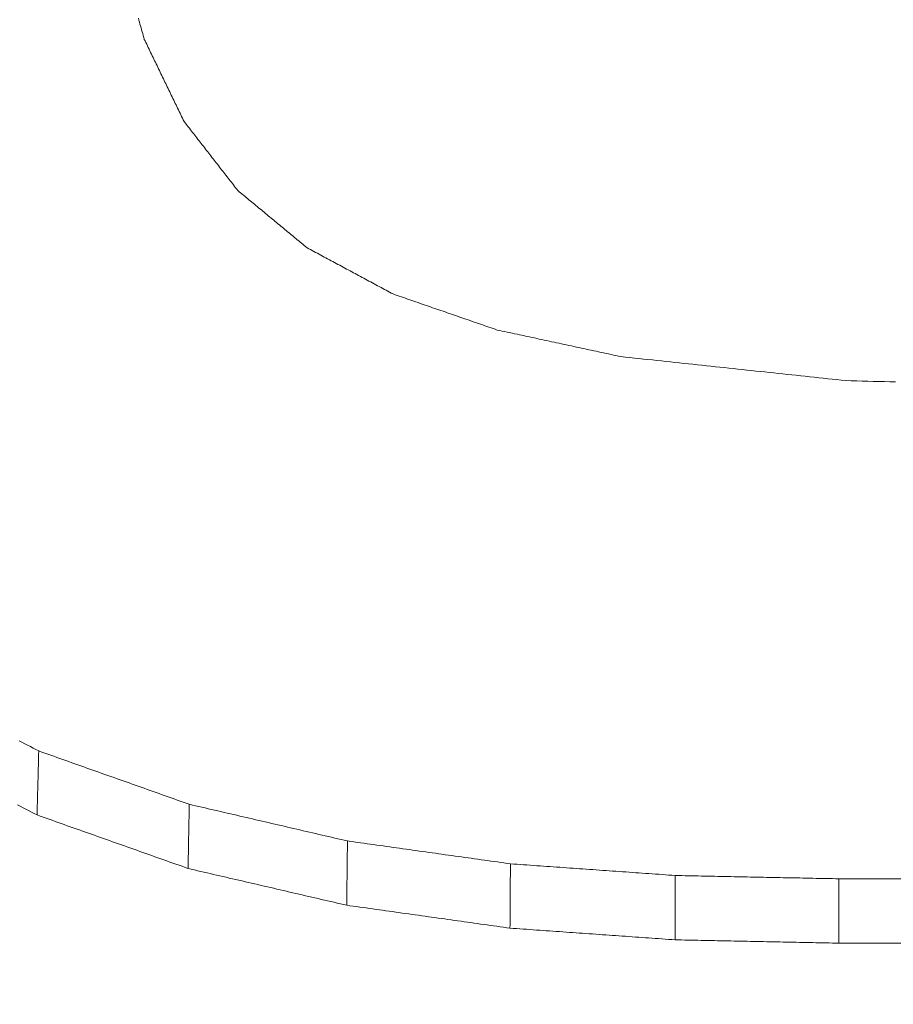
# Model space of a CAD drawing. Units: millimetres. Extents: x 0 to 1189, y 0 to 841.
# Drawn here: x 373 to 374, y 132 to 133 of the extents above; entities that cross this region are included whole.
import ezdxf

# ---------------------------------------------------------------- set-up
doc = ezdxf.new("R2010")
doc.units = ezdxf.units.MM
doc.layers.add('1', color=7, linetype='Continuous', true_color=0xffffff)
doc.styles.add('Arial Unicode MS', font='ARIALUNI.TTF')
doc.dimstyles.get("Standard").update_dxf_attribs({"dimtxt": 0.18, "dimasz": 0.18, "dimexe": 0.18, "dimexo": 0.0625, "dimgap": 0.09, "dimtad": 0, "dimtih": 1, "dimtoh": 1, "dimdec": 4, "dimzin": 0, "dimdsep": 46, "dimtxsty": 'Standard', "dimcen": 0.09, "dimadec": 0, "dimazin": 0, "dimtfac": 1, "dimtdec": 4, "dimtofl": 0, "dimtmove": 0, "dimatfit": 3, "dimfxl": 0, "dimtolj": 1, "dimtzin": 0, "dimarcsym": 0})

# ---------------------------------------------------------------- blocks, each defined once
blk = doc.blocks.new('_U4')
at = {"layer": '1', "color": 1, "lineweight": 13}
for p, q in [((103.79682, 130.46802), (103.79682, 101.08191)), ((403.93657, 130.46802), (403.93657, 101.08191)), ((103.79682, 102.08191), (403.93657, 102.08191))]:
    blk.add_line(p, q, dxfattribs=at)
at = {"layer": '1', "color": 1, "lineweight": 18}
for points in [[(103.79682, 102.08191), (106.79682, 102.88575), (106.79683, 101.27806)], [(403.93657, 102.08191), (400.93657, 101.27806), (400.93657, 102.88575)]]:
    blk.add_solid(points, dxfattribs=at)
at = {"layer": '1', "color": 7, "linetype": 'Continuous', "lineweight": 13, "insert": (250.24681, 102.3855), "char_height": 2.5, "attachment_point": 7, "line_spacing_factor": 1.069626, "style": 'Arial Unicode MS'}
blk.add_mtext('\\W1.0000;300.1', dxfattribs=at)

msp = doc.modelspace()

# ---------------------------------------------------------------- linework, layer by layer
at = {"layer": '1', "color": 3, "linetype": 'Continuous', "lineweight": 18}
for points in [[(373.38493, 132.65075), (373.38539, 132.64911), (373.38585, 132.64747), (373.38632, 132.64583), (373.38678, 132.64418), (373.38724, 132.64254), (373.3877, 132.6409), (373.38816, 132.63925), (373.38862, 132.63761), (373.38908, 132.63597), (373.38954, 132.63433), (373.39, 132.63268)], [(373.39, 132.63268), (373.39068, 132.63128), (373.39136, 132.62987), (373.39204, 132.62847), (373.39272, 132.62706), (373.3934, 132.62565), (373.39408, 132.62425), (373.39476, 132.62284), (373.39544, 132.62144), (373.39612, 132.62003), (373.3968, 132.61863), (373.39748, 132.61722), (373.39816, 132.61581), (373.39884, 132.61441), (373.39952, 132.613), (373.4002, 132.6116), (373.40089, 132.61019), (373.40157, 132.60878), (373.40225, 132.60738), (373.40293, 132.60597), (373.40361, 132.60457), (373.40429, 132.60316), (373.40497, 132.60176), (373.40565, 132.60035), (373.40633, 132.59894), (373.40701, 132.59754), (373.40769, 132.59613), (373.40837, 132.59473), (373.40905, 132.59332), (373.40973, 132.59192), (373.41041, 132.59051), (373.41109, 132.5891), (373.41177, 132.5877), (373.41245, 132.58629), (373.41313, 132.58489), (373.41381, 132.58348), (373.41449, 132.58208), (373.41517, 132.58067), (373.41585, 132.57926), (373.41654, 132.57786), (373.41722, 132.57645), (373.4179, 132.57505), (373.41858, 132.57364), (373.41926, 132.57224), (373.41994, 132.57083), (373.42062, 132.56942), (373.4213, 132.56802), (373.42198, 132.56661), (373.42266, 132.56521), (373.42334, 132.5638), (373.42402, 132.5624)], [(373.42402, 132.5624), (373.42494, 132.56121), (373.42586, 132.56003), (373.42679, 132.55884), (373.42771, 132.55766), (373.42863, 132.55647), (373.42955, 132.55529), (373.43047, 132.5541), (373.43139, 132.55292), (373.43232, 132.55173), (373.43324, 132.55055), (373.43416, 132.54936), (373.43508, 132.54818), (373.436, 132.54699), (373.43693, 132.54581), (373.43785, 132.54462), (373.43877, 132.54344), (373.43969, 132.54225), (373.44061, 132.54107), (373.44153, 132.53988), (373.44246, 132.5387), (373.44338, 132.53751), (373.4443, 132.53633), (373.44522, 132.53514), (373.44614, 132.53396), (373.44706, 132.53277), (373.44799, 132.53159), (373.44891, 132.5304), (373.44983, 132.52922), (373.45075, 132.52803), (373.45167, 132.52685), (373.4526, 132.52566), (373.45352, 132.52448), (373.45444, 132.52329), (373.45536, 132.52211), (373.45628, 132.52092), (373.4572, 132.51974), (373.45813, 132.51855), (373.45905, 132.51737), (373.45997, 132.51618), (373.46089, 132.515), (373.46181, 132.51381), (373.46273, 132.51263), (373.46366, 132.51144), (373.46458, 132.51026), (373.4655, 132.50907), (373.46642, 132.50789), (373.46734, 132.5067), (373.46827, 132.50552), (373.46919, 132.50433), (373.47011, 132.50315)], [(373.47011, 132.50315), (373.47129, 132.50217), (373.47248, 132.50118), (373.47367, 132.5002), (373.47485, 132.49922), (373.47604, 132.49824), (373.47722, 132.49726), (373.47841, 132.49628), (373.4796, 132.4953), (373.48078, 132.49432), (373.48197, 132.49334), (373.48315, 132.49236), (373.48434, 132.49138), (373.48553, 132.4904), (373.48671, 132.48941), (373.4879, 132.48843), (373.48908, 132.48745), (373.49027, 132.48647), (373.49146, 132.48549), (373.49264, 132.48451), (373.49383, 132.48353), (373.49501, 132.48255), (373.4962, 132.48157), (373.49739, 132.48059), (373.49857, 132.47961), (373.49976, 132.47863), (373.50094, 132.47765), (373.50213, 132.47666), (373.50332, 132.47568), (373.5045, 132.4747), (373.50569, 132.47372), (373.50687, 132.47274), (373.50806, 132.47176), (373.50925, 132.47078), (373.51043, 132.4698), (373.51162, 132.46882), (373.5128, 132.46784), (373.51399, 132.46686), (373.51518, 132.46588), (373.51636, 132.46489), (373.51755, 132.46391), (373.51873, 132.46293), (373.51992, 132.46195), (373.5211, 132.46097), (373.52229, 132.45999), (373.52348, 132.45901), (373.52466, 132.45803), (373.52585, 132.45705), (373.52703, 132.45607), (373.52822, 132.45509), (373.52941, 132.45411)], [(373.52941, 132.45411), (373.53088, 132.45331), (373.53235, 132.45252), (373.53383, 132.45173), (373.5353, 132.45094), (373.53678, 132.45014), (373.53825, 132.44935), (373.53972, 132.44856), (373.5412, 132.44777), (373.54267, 132.44698), (373.54415, 132.44618), (373.54562, 132.44539), (373.54709, 132.4446), (373.54857, 132.44381), (373.55004, 132.44302), (373.55152, 132.44222), (373.55299, 132.44143), (373.55447, 132.44064), (373.55594, 132.43985), (373.55741, 132.43906), (373.55889, 132.43826), (373.56036, 132.43747), (373.56184, 132.43668), (373.56331, 132.43589), (373.56478, 132.4351), (373.56626, 132.4343), (373.56773, 132.43351), (373.56921, 132.43272), (373.57068, 132.43193), (373.57215, 132.43114), (373.57363, 132.43034), (373.5751, 132.42955), (373.57658, 132.42876), (373.57805, 132.42797), (373.57952, 132.42717), (373.581, 132.42638), (373.58247, 132.42559), (373.58395, 132.4248), (373.58542, 132.42401), (373.58689, 132.42321), (373.58837, 132.42242), (373.58984, 132.42163), (373.59132, 132.42084), (373.59279, 132.42005), (373.59426, 132.41925), (373.59574, 132.41846), (373.59721, 132.41767), (373.59869, 132.41688), (373.60016, 132.41609), (373.60163, 132.41529), (373.60311, 132.4145)], [(373.60311, 132.4145), (373.60489, 132.41388), (373.60668, 132.41327), (373.60846, 132.41265), (373.61025, 132.41203), (373.61204, 132.41141), (373.61382, 132.4108), (373.61561, 132.41018), (373.61739, 132.40956), (373.61918, 132.40895), (373.62096, 132.40833), (373.62275, 132.40771), (373.62453, 132.40709), (373.62632, 132.40648), (373.62811, 132.40586), (373.62989, 132.40524), (373.63168, 132.40462), (373.63346, 132.40401), (373.63525, 132.40339), (373.63703, 132.40277), (373.63882, 132.40216), (373.6406, 132.40154), (373.64239, 132.40092), (373.64418, 132.4003), (373.64596, 132.39969), (373.64775, 132.39907), (373.64953, 132.39845), (373.65132, 132.39783), (373.6531, 132.39722), (373.65489, 132.3966), (373.65667, 132.39598), (373.65846, 132.39537), (373.66024, 132.39475), (373.66203, 132.39413), (373.66382, 132.39351), (373.6656, 132.3929), (373.66739, 132.39228), (373.66917, 132.39166), (373.67096, 132.39104), (373.67274, 132.39043), (373.67453, 132.38981), (373.67631, 132.38919), (373.6781, 132.38858), (373.67989, 132.38796), (373.68167, 132.38734), (373.68346, 132.38672), (373.68524, 132.38611), (373.68703, 132.38549), (373.68881, 132.38487), (373.6906, 132.38425), (373.69238, 132.38364)], [(373.69238, 132.38364), (373.6945, 132.38318), (373.69662, 132.38273), (373.69874, 132.38227), (373.70086, 132.38181), (373.70298, 132.38136), (373.7051, 132.3809), (373.70721, 132.38045), (373.70933, 132.37999), (373.71145, 132.37953), (373.71357, 132.37908), (373.71569, 132.37862), (373.71781, 132.37817), (373.71993, 132.37771), (373.72204, 132.37726), (373.72416, 132.3768), (373.72628, 132.37634), (373.7284, 132.37589), (373.73052, 132.37543), (373.73264, 132.37498), (373.73476, 132.37452), (373.73687, 132.37407), (373.73899, 132.37361), (373.74111, 132.37315), (373.74323, 132.3727), (373.74535, 132.37224), (373.74747, 132.37179), (373.74959, 132.37133), (373.7517, 132.37087), (373.75382, 132.37042), (373.75594, 132.36996), (373.75806, 132.36951), (373.76018, 132.36905), (373.7623, 132.3686), (373.76442, 132.36814), (373.76653, 132.36768), (373.76865, 132.36723), (373.77077, 132.36677), (373.77289, 132.36632), (373.77501, 132.36586), (373.77713, 132.3654), (373.77925, 132.36495), (373.78136, 132.36449), (373.78348, 132.36404), (373.7856, 132.36358), (373.78772, 132.36313), (373.78984, 132.36267), (373.79196, 132.36221), (373.79408, 132.36176), (373.79619, 132.3613), (373.79831, 132.36085)], [(373.79831, 132.36085), (373.80217, 132.36043), (373.80602, 132.36002), (373.80987, 132.35961), (373.81372, 132.3592), (373.81757, 132.35879), (373.82143, 132.35838), (373.82528, 132.35797), (373.82913, 132.35755), (373.83298, 132.35714), (373.83684, 132.35673), (373.84069, 132.35632), (373.84454, 132.35591), (373.84839, 132.3555), (373.85225, 132.35508), (373.8561, 132.35467), (373.85995, 132.35426), (373.8638, 132.35385), (373.86766, 132.35344), (373.87151, 132.35303), (373.87536, 132.35262), (373.87921, 132.3522), (373.88307, 132.35179), (373.88692, 132.35138), (373.89077, 132.35097), (373.89462, 132.35056), (373.89847, 132.35015), (373.90233, 132.34973), (373.90618, 132.34932), (373.91003, 132.34891), (373.91388, 132.3485), (373.91774, 132.34809), (373.92159, 132.34768), (373.92544, 132.34727), (373.92929, 132.34685), (373.93315, 132.34644), (373.937, 132.34603), (373.94085, 132.34562), (373.9447, 132.34521), (373.94856, 132.3448), (373.95241, 132.34438), (373.95626, 132.34397), (373.96011, 132.34356), (373.96396, 132.34315), (373.96782, 132.34274), (373.97167, 132.34233), (373.97552, 132.34192), (373.97937, 132.3415), (373.98323, 132.34109), (373.98708, 132.34068), (373.99093, 132.34027)], [(373.99093, 132.34027), (373.99565, 132.34014), (374.00038, 132.34002), (374.0051, 132.33989), (374.00982, 132.33976), (374.01455, 132.33964), (374.01927, 132.33951), (374.02399, 132.33938), (374.02872, 132.33926), (374.03344, 132.33913)], [(373.28279, 132.03164), (373.28519, 132.03039), (373.28758, 132.02915), (373.28998, 132.0279), (373.29238, 132.02666), (373.29477, 132.02541), (373.29717, 132.02417), (373.29957, 132.02292)], [(373.29813, 131.96808), (373.29816, 131.96918), (373.29819, 131.97027), (373.29822, 131.97137), (373.29825, 131.97247), (373.29828, 131.97356), (373.29831, 131.97466), (373.29834, 131.97576), (373.29836, 131.97686), (373.29839, 131.97795), (373.29842, 131.97905), (373.29845, 131.98015), (373.29848, 131.98124), (373.29851, 131.98234), (373.29854, 131.98344), (373.29856, 131.98453), (373.29859, 131.98563), (373.29862, 131.98673), (373.29865, 131.98782), (373.29868, 131.98892), (373.29871, 131.99002), (373.29874, 131.99111), (373.29877, 131.99221), (373.29879, 131.99331), (373.29882, 131.99441), (373.29885, 131.9955), (373.29888, 131.9966), (373.29891, 131.9977), (373.29894, 131.99879), (373.29897, 131.99989), (373.299, 132.00099), (373.29902, 132.00208), (373.29905, 132.00318), (373.29908, 132.00428), (373.29911, 132.00537), (373.29914, 132.00647), (373.29917, 132.00757), (373.2992, 132.00866), (373.29923, 132.00976), (373.29925, 132.01086), (373.29928, 132.01196), (373.29931, 132.01305), (373.29934, 132.01415), (373.29937, 132.01525), (373.2994, 132.01634), (373.29943, 132.01744), (373.29945, 132.01854), (373.29948, 132.01963), (373.29951, 132.02073), (373.29954, 132.02183), (373.29957, 132.02292)], [(373.29957, 132.02292), (373.30215, 132.02201), (373.30473, 132.0211), (373.30731, 132.02018), (373.30989, 132.01927), (373.31246, 132.01836), (373.31504, 132.01744), (373.31762, 132.01653), (373.3202, 132.01562), (373.32278, 132.0147), (373.32536, 132.01379), (373.32794, 132.01288), (373.33052, 132.01196), (373.3331, 132.01105), (373.33568, 132.01014), (373.33826, 132.00922), (373.34083, 132.00831), (373.34341, 132.0074), (373.34599, 132.00648), (373.34857, 132.00557), (373.35115, 132.00466), (373.35373, 132.00374), (373.35631, 132.00283), (373.35889, 132.00192), (373.36147, 132.001), (373.36405, 132.00009), (373.36662, 131.99918), (373.3692, 131.99826), (373.37178, 131.99735), (373.37436, 131.99644), (373.37694, 131.99552), (373.37952, 131.99461), (373.3821, 131.9937), (373.38468, 131.99278), (373.38726, 131.99187), (373.38984, 131.99096), (373.39241, 131.99004), (373.39499, 131.98913), (373.39757, 131.98822), (373.40015, 131.9873), (373.40273, 131.98639), (373.40531, 131.98548), (373.40789, 131.98456), (373.41047, 131.98365), (373.41305, 131.98274), (373.41563, 131.98182), (373.41821, 131.98091), (373.42078, 131.98), (373.42336, 131.97908), (373.42594, 131.97817), (373.42852, 131.97726)], [(373.29813, 131.96808), (373.29573, 131.96933), (373.29332, 131.97058), (373.29092, 131.97183), (373.28851, 131.97308), (373.2861, 131.97433), (373.2837, 131.97558), (373.28129, 131.97683)], [(373.42751, 131.92226), (373.42753, 131.92336), (373.42755, 131.92446), (373.42757, 131.92556), (373.42759, 131.92666), (373.42761, 131.92776), (373.42763, 131.92886), (373.42765, 131.92996), (373.42767, 131.93106), (373.42769, 131.93216), (373.42771, 131.93326), (373.42773, 131.93436), (373.42775, 131.93546), (373.42777, 131.93656), (373.42779, 131.93766), (373.42781, 131.93876), (373.42783, 131.93986), (373.42785, 131.94096), (373.42787, 131.94206), (373.42789, 131.94316), (373.42791, 131.94426), (373.42793, 131.94536), (373.42795, 131.94646), (373.42797, 131.94756), (373.42799, 131.94866), (373.42801, 131.94976), (373.42804, 131.95086), (373.42806, 131.95196), (373.42808, 131.95306), (373.4281, 131.95416), (373.42812, 131.95526), (373.42814, 131.95636), (373.42816, 131.95746), (373.42818, 131.95856), (373.4282, 131.95966), (373.42822, 131.96076), (373.42824, 131.96186), (373.42826, 131.96296), (373.42828, 131.96406), (373.4283, 131.96516), (373.42832, 131.96626), (373.42834, 131.96736), (373.42836, 131.96846), (373.42838, 131.96956), (373.4284, 131.97066), (373.42842, 131.97176), (373.42844, 131.97286), (373.42846, 131.97396), (373.42848, 131.97506), (373.4285, 131.97616), (373.42852, 131.97726)], [(373.42852, 131.97726), (373.43123, 131.97663), (373.43394, 131.976), (373.43665, 131.97537), (373.43936, 131.97474), (373.44207, 131.97411), (373.44478, 131.97348), (373.4475, 131.97285), (373.45021, 131.97223), (373.45292, 131.9716), (373.45563, 131.97097), (373.45834, 131.97034), (373.46105, 131.96971), (373.46376, 131.96908), (373.46647, 131.96845), (373.46918, 131.96782), (373.47189, 131.96719), (373.4746, 131.96657), (373.47731, 131.96594), (373.48002, 131.96531), (373.48273, 131.96468), (373.48544, 131.96405), (373.48816, 131.96342), (373.49087, 131.96279), (373.49358, 131.96216), (373.49629, 131.96154), (373.499, 131.96091), (373.50171, 131.96028), (373.50442, 131.95965), (373.50713, 131.95902), (373.50984, 131.95839), (373.51255, 131.95776), (373.51526, 131.95713), (373.51797, 131.9565), (373.52068, 131.95588), (373.52339, 131.95525), (373.5261, 131.95462), (373.52881, 131.95399), (373.53153, 131.95336), (373.53424, 131.95273), (373.53695, 131.9521), (373.53966, 131.95147), (373.54237, 131.95084), (373.54508, 131.95022), (373.54779, 131.94959), (373.5505, 131.94896), (373.55321, 131.94833), (373.55592, 131.9477), (373.55863, 131.94707), (373.56134, 131.94644), (373.56405, 131.94581)], [(373.42751, 131.92226), (373.42492, 131.92318), (373.42233, 131.9241), (373.41975, 131.92501), (373.41716, 131.92593), (373.41457, 131.92684), (373.41198, 131.92776), (373.4094, 131.92868), (373.40681, 131.92959), (373.40422, 131.93051), (373.40163, 131.93143), (373.39905, 131.93234), (373.39646, 131.93326), (373.39387, 131.93417), (373.39128, 131.93509), (373.3887, 131.93601), (373.38611, 131.93692), (373.38352, 131.93784), (373.38093, 131.93876), (373.37835, 131.93967), (373.37576, 131.94059), (373.37317, 131.94151), (373.37058, 131.94242), (373.368, 131.94334), (373.36541, 131.94425), (373.36282, 131.94517), (373.36023, 131.94609), (373.35765, 131.947), (373.35506, 131.94792), (373.35247, 131.94884), (373.34988, 131.94975), (373.3473, 131.95067), (373.34471, 131.95159), (373.34212, 131.9525), (373.33953, 131.95342), (373.33695, 131.95433), (373.33436, 131.95525), (373.33177, 131.95617), (373.32918, 131.95708), (373.3266, 131.958), (373.32401, 131.95892), (373.32142, 131.95983), (373.31883, 131.96075), (373.31625, 131.96167), (373.31366, 131.96258), (373.31107, 131.9635), (373.30848, 131.96441), (373.3059, 131.96533), (373.30331, 131.96625), (373.30072, 131.96716), (373.29813, 131.96808)], [(373.56339, 131.89074), (373.56341, 131.89184), (373.56342, 131.89294), (373.56343, 131.89404), (373.56345, 131.89514), (373.56346, 131.89625), (373.56347, 131.89735), (373.56349, 131.89845), (373.5635, 131.89955), (373.56351, 131.90065), (373.56352, 131.90175), (373.56354, 131.90285), (373.56355, 131.90396), (373.56356, 131.90506), (373.56358, 131.90616), (373.56359, 131.90726), (373.5636, 131.90836), (373.56362, 131.90946), (373.56363, 131.91057), (373.56364, 131.91167), (373.56366, 131.91277), (373.56367, 131.91387), (373.56368, 131.91497), (373.5637, 131.91607), (373.56371, 131.91717), (373.56372, 131.91828), (373.56374, 131.91938), (373.56375, 131.92048), (373.56376, 131.92158), (373.56378, 131.92268), (373.56379, 131.92378), (373.5638, 131.92488), (373.56382, 131.92599), (373.56383, 131.92709), (373.56384, 131.92819), (373.56385, 131.92929), (373.56387, 131.93039), (373.56388, 131.93149), (373.56389, 131.9326), (373.56391, 131.9337), (373.56392, 131.9348), (373.56393, 131.9359), (373.56395, 131.937), (373.56396, 131.9381), (373.56397, 131.9392), (373.56399, 131.94031), (373.564, 131.94141), (373.56401, 131.94251), (373.56403, 131.94361), (373.56404, 131.94471), (373.56405, 131.94581)], [(373.56405, 131.94581), (373.56684, 131.94542), (373.56964, 131.94503), (373.57243, 131.94464), (373.57522, 131.94425), (373.57801, 131.94386), (373.58081, 131.94347), (373.5836, 131.94308), (373.58639, 131.94268), (373.58918, 131.94229), (373.59197, 131.9419), (373.59477, 131.94151), (373.59756, 131.94112), (373.60035, 131.94073), (373.60314, 131.94034), (373.60594, 131.93995), (373.60873, 131.93955), (373.61152, 131.93916), (373.61431, 131.93877), (373.6171, 131.93838), (373.6199, 131.93799), (373.62269, 131.9376), (373.62548, 131.93721), (373.62827, 131.93682), (373.63107, 131.93642), (373.63386, 131.93603), (373.63665, 131.93564), (373.63944, 131.93525), (373.64223, 131.93486), (373.64503, 131.93447), (373.64782, 131.93408), (373.65061, 131.93369), (373.6534, 131.9333), (373.6562, 131.9329), (373.65899, 131.93251), (373.66178, 131.93212), (373.66457, 131.93173), (373.66736, 131.93134), (373.67016, 131.93095), (373.67295, 131.93056), (373.67574, 131.93017), (373.67853, 131.92977), (373.68133, 131.92938), (373.68412, 131.92899), (373.68691, 131.9286), (373.6897, 131.92821), (373.69249, 131.92782), (373.69529, 131.92743), (373.69808, 131.92704), (373.70087, 131.92664), (373.70366, 131.92625)], [(373.70328, 131.87114), (373.70329, 131.87224), (373.7033, 131.87334), (373.70331, 131.87444), (373.70331, 131.87555), (373.70332, 131.87665), (373.70333, 131.87775), (373.70334, 131.87885), (373.70335, 131.87996), (373.70335, 131.88106), (373.70336, 131.88216), (373.70337, 131.88326), (373.70338, 131.88437), (373.70338, 131.88547), (373.70339, 131.88657), (373.7034, 131.88767), (373.70341, 131.88877), (373.70341, 131.88988), (373.70342, 131.89098), (373.70343, 131.89208), (373.70344, 131.89318), (373.70344, 131.89429), (373.70345, 131.89539), (373.70346, 131.89649), (373.70347, 131.89759), (373.70347, 131.8987), (373.70348, 131.8998), (373.70349, 131.9009), (373.7035, 131.902), (373.7035, 131.9031), (373.70351, 131.90421), (373.70352, 131.90531), (373.70353, 131.90641), (373.70353, 131.90751), (373.70354, 131.90862), (373.70355, 131.90972), (373.70356, 131.91082), (373.70357, 131.91192), (373.70357, 131.91303), (373.70358, 131.91413), (373.70359, 131.91523), (373.7036, 131.91633), (373.7036, 131.91743), (373.70361, 131.91854), (373.70362, 131.91964), (373.70363, 131.92074), (373.70363, 131.92184), (373.70364, 131.92295), (373.70365, 131.92405), (373.70366, 131.92515), (373.70366, 131.92625)], [(373.70366, 131.92625), (373.70649, 131.92605), (373.70931, 131.92585), (373.71214, 131.92565), (373.71496, 131.92545), (373.71778, 131.92525), (373.72061, 131.92505), (373.72343, 131.92485), (373.72625, 131.92465), (373.72908, 131.92445), (373.7319, 131.92425), (373.73473, 131.92405), (373.73755, 131.92385), (373.74037, 131.92365), (373.7432, 131.92345), (373.74602, 131.92325), (373.74884, 131.92305), (373.75167, 131.92285), (373.75449, 131.92265), (373.75732, 131.92245), (373.76014, 131.92224), (373.76296, 131.92204), (373.76579, 131.92184), (373.76861, 131.92164), (373.77143, 131.92144), (373.77426, 131.92124), (373.77708, 131.92104), (373.77991, 131.92084), (373.78273, 131.92064), (373.78555, 131.92044), (373.78838, 131.92024), (373.7912, 131.92004), (373.79403, 131.91984), (373.79685, 131.91964), (373.79967, 131.91944), (373.8025, 131.91924), (373.80532, 131.91904), (373.80814, 131.91884), (373.81097, 131.91864), (373.81379, 131.91844), (373.81662, 131.91824), (373.81944, 131.91804), (373.82226, 131.91784), (373.82509, 131.91764), (373.82791, 131.91743), (373.83073, 131.91723), (373.83356, 131.91703), (373.83638, 131.91683), (373.83921, 131.91663), (373.84203, 131.91643), (373.84485, 131.91623)], [(373.56339, 131.89074), (373.56068, 131.89137), (373.55796, 131.892), (373.55524, 131.89263), (373.55252, 131.89326), (373.5498, 131.89389), (373.54709, 131.89452), (373.54437, 131.89515), (373.54165, 131.89578), (373.53893, 131.89641), (373.53622, 131.89704), (373.5335, 131.89767), (373.53078, 131.8983), (373.52806, 131.89893), (373.52535, 131.89956), (373.52263, 131.9002), (373.51991, 131.90083), (373.51719, 131.90146), (373.51447, 131.90209), (373.51176, 131.90272), (373.50904, 131.90335), (373.50632, 131.90398), (373.5036, 131.90461), (373.50089, 131.90524), (373.49817, 131.90587), (373.49545, 131.9065), (373.49273, 131.90713), (373.49002, 131.90776), (373.4873, 131.90839), (373.48458, 131.90902), (373.48186, 131.90965), (373.47914, 131.91028), (373.47643, 131.91091), (373.47371, 131.91154), (373.47099, 131.91217), (373.46827, 131.9128), (373.46556, 131.91344), (373.46284, 131.91407), (373.46012, 131.9147), (373.4574, 131.91533), (373.45469, 131.91596), (373.45197, 131.91659), (373.44925, 131.91722), (373.44653, 131.91785), (373.44381, 131.91848), (373.4411, 131.91911), (373.43838, 131.91974), (373.43566, 131.92037), (373.43294, 131.921), (373.43023, 131.92163), (373.42751, 131.92226)], [(373.84469, 131.8611), (373.84469, 131.8622), (373.8447, 131.86331), (373.8447, 131.86441), (373.8447, 131.86551), (373.84471, 131.86661), (373.84471, 131.86772), (373.84471, 131.86882), (373.84472, 131.86992), (373.84472, 131.87103), (373.84472, 131.87213), (373.84473, 131.87323), (373.84473, 131.87433), (373.84473, 131.87544), (373.84474, 131.87654), (373.84474, 131.87764), (373.84474, 131.87874), (373.84475, 131.87985), (373.84475, 131.88095), (373.84475, 131.88205), (373.84475, 131.88315), (373.84476, 131.88426), (373.84476, 131.88536), (373.84476, 131.88646), (373.84477, 131.88756), (373.84477, 131.88867), (373.84477, 131.88977), (373.84478, 131.89087), (373.84478, 131.89197), (373.84478, 131.89308), (373.84479, 131.89418), (373.84479, 131.89528), (373.84479, 131.89639), (373.8448, 131.89749), (373.8448, 131.89859), (373.8448, 131.89969), (373.84481, 131.9008), (373.84481, 131.9019), (373.84481, 131.903), (373.84482, 131.9041), (373.84482, 131.90521), (373.84482, 131.90631), (373.84483, 131.90741), (373.84483, 131.90851), (373.84483, 131.90962), (373.84484, 131.91072), (373.84484, 131.91182), (373.84484, 131.91292), (373.84485, 131.91403), (373.84485, 131.91513), (373.84485, 131.91623)], [(373.84485, 131.91623), (373.84766, 131.91618), (373.85046, 131.91612), (373.85327, 131.91606), (373.85608, 131.91601), (373.85888, 131.91595), (373.86169, 131.91589), (373.86449, 131.91584), (373.8673, 131.91578), (373.8701, 131.91572), (373.87291, 131.91567), (373.87571, 131.91561), (373.87852, 131.91555), (373.88132, 131.9155), (373.88413, 131.91544), (373.88693, 131.91538), (373.88974, 131.91533), (373.89254, 131.91527), (373.89535, 131.91522), (373.89816, 131.91516), (373.90096, 131.9151), (373.90377, 131.91505), (373.90657, 131.91499), (373.90938, 131.91493), (373.91218, 131.91488), (373.91499, 131.91482), (373.91779, 131.91476), (373.9206, 131.91471), (373.9234, 131.91465), (373.92621, 131.91459), (373.92901, 131.91454), (373.93182, 131.91448), (373.93463, 131.91442), (373.93743, 131.91437), (373.94024, 131.91431), (373.94304, 131.91426), (373.94585, 131.9142), (373.94865, 131.91414), (373.95146, 131.91409), (373.95426, 131.91403), (373.95707, 131.91397), (373.95987, 131.91392), (373.96268, 131.91386), (373.96548, 131.9138), (373.96829, 131.91375), (373.97109, 131.91369), (373.9739, 131.91363), (373.97671, 131.91358), (373.97951, 131.91352), (373.98232, 131.91346), (373.98512, 131.91341)], [(373.98509, 131.85827), (373.98509, 131.85938), (373.98509, 131.86048), (373.98509, 131.86158), (373.98509, 131.86269), (373.98509, 131.86379), (373.98509, 131.86489), (373.98509, 131.86599), (373.98509, 131.8671), (373.98509, 131.8682), (373.98509, 131.8693), (373.98509, 131.8704), (373.98509, 131.87151), (373.98509, 131.87261), (373.9851, 131.87371), (373.9851, 131.87481), (373.9851, 131.87592), (373.9851, 131.87702), (373.9851, 131.87812), (373.9851, 131.87923), (373.9851, 131.88033), (373.9851, 131.88143), (373.9851, 131.88253), (373.9851, 131.88364), (373.9851, 131.88474), (373.9851, 131.88584), (373.9851, 131.88694), (373.98511, 131.88805), (373.98511, 131.88915), (373.98511, 131.89025), (373.98511, 131.89135), (373.98511, 131.89246), (373.98511, 131.89356), (373.98511, 131.89466), (373.98511, 131.89577), (373.98511, 131.89687), (373.98511, 131.89797), (373.98511, 131.89907), (373.98511, 131.90018), (373.98511, 131.90128), (373.98511, 131.90238), (373.98512, 131.90348), (373.98512, 131.90459), (373.98512, 131.90569), (373.98512, 131.90679), (373.98512, 131.90789), (373.98512, 131.909), (373.98512, 131.9101), (373.98512, 131.9112), (373.98512, 131.91231), (373.98512, 131.91341)], [(373.98512, 131.91341), (373.99964, 131.91341), (374.01415, 131.91341), (374.02866, 131.91341), (374.04318, 131.91341)], [(373.70328, 131.87114), (373.70049, 131.87153), (373.69769, 131.87192), (373.69489, 131.87231), (373.69209, 131.87271), (373.6893, 131.8731), (373.6865, 131.87349), (373.6837, 131.87388), (373.6809, 131.87427), (373.6781, 131.87467), (373.67531, 131.87506), (373.67251, 131.87545), (373.66971, 131.87584), (373.66691, 131.87623), (373.66411, 131.87663), (373.66132, 131.87702), (373.65852, 131.87741), (373.65572, 131.8778), (373.65292, 131.87819), (373.65013, 131.87859), (373.64733, 131.87898), (373.64453, 131.87937), (373.64173, 131.87976), (373.63893, 131.88015), (373.63614, 131.88055), (373.63334, 131.88094), (373.63054, 131.88133), (373.62774, 131.88172), (373.62495, 131.88211), (373.62215, 131.88251), (373.61935, 131.8829), (373.61655, 131.88329), (373.61375, 131.88368), (373.61096, 131.88407), (373.60816, 131.88447), (373.60536, 131.88486), (373.60256, 131.88525), (373.59976, 131.88564), (373.59697, 131.88603), (373.59417, 131.88643), (373.59137, 131.88682), (373.58857, 131.88721), (373.58578, 131.8876), (373.58298, 131.88799), (373.58018, 131.88839), (373.57738, 131.88878), (373.57458, 131.88917), (373.57179, 131.88956), (373.56899, 131.88995), (373.56619, 131.89035), (373.56339, 131.89074)], [(373.84469, 131.8611), (373.84186, 131.8613), (373.83903, 131.8615), (373.8362, 131.8617), (373.83338, 131.8619), (373.83055, 131.86211), (373.82772, 131.86231), (373.82489, 131.86251), (373.82206, 131.86271), (373.81924, 131.86291), (373.81641, 131.86311), (373.81358, 131.86331), (373.81075, 131.86351), (373.80792, 131.86371), (373.8051, 131.86391), (373.80227, 131.86411), (373.79944, 131.86431), (373.79661, 131.86451), (373.79378, 131.86471), (373.79096, 131.86492), (373.78813, 131.86512), (373.7853, 131.86532), (373.78247, 131.86552), (373.77964, 131.86572), (373.77682, 131.86592), (373.77399, 131.86612), (373.77116, 131.86632), (373.76833, 131.86652), (373.7655, 131.86672), (373.76267, 131.86692), (373.75985, 131.86712), (373.75702, 131.86732), (373.75419, 131.86752), (373.75136, 131.86773), (373.74853, 131.86793), (373.74571, 131.86813), (373.74288, 131.86833), (373.74005, 131.86853), (373.73722, 131.86873), (373.73439, 131.86893), (373.73157, 131.86913), (373.72874, 131.86933), (373.72591, 131.86953), (373.72308, 131.86973), (373.72025, 131.86993), (373.71743, 131.87013), (373.7146, 131.87034), (373.71177, 131.87054), (373.70894, 131.87074), (373.70611, 131.87094), (373.70328, 131.87114)], [(373.98509, 131.85827), (373.98228, 131.85833), (373.97947, 131.85839), (373.97666, 131.85844), (373.97385, 131.8585), (373.97105, 131.85856), (373.96824, 131.85861), (373.96543, 131.85867), (373.96262, 131.85873), (373.95981, 131.85878), (373.95701, 131.85884), (373.9542, 131.8589), (373.95139, 131.85895), (373.94858, 131.85901), (373.94577, 131.85907), (373.94297, 131.85912), (373.94016, 131.85918), (373.93735, 131.85924), (373.93454, 131.85929), (373.93173, 131.85935), (373.92893, 131.85941), (373.92612, 131.85946), (373.92331, 131.85952), (373.9205, 131.85958), (373.9177, 131.85963), (373.91489, 131.85969), (373.91208, 131.85974), (373.90927, 131.8598), (373.90646, 131.85986), (373.90366, 131.85991), (373.90085, 131.85997), (373.89804, 131.86003), (373.89523, 131.86008), (373.89242, 131.86014), (373.88962, 131.8602), (373.88681, 131.86025), (373.884, 131.86031), (373.88119, 131.86037), (373.87838, 131.86042), (373.87558, 131.86048), (373.87277, 131.86054), (373.86996, 131.86059), (373.86715, 131.86065), (373.86434, 131.86071), (373.86154, 131.86076), (373.85873, 131.86082), (373.85592, 131.86088), (373.85311, 131.86093), (373.85031, 131.86099), (373.8475, 131.86105), (373.84469, 131.8611)], [(374.04315, 131.85827), (374.02863, 131.85827), (374.01412, 131.85827), (373.9996, 131.85827), (373.98509, 131.85827)]]:
    msp.add_lwpolyline(points, dxfattribs=at)

# ---------------------------------------------------------------- dimensions: what is measured, and where the dimension line sits
at = {"layer": '1', "color": 7, "linetype": 'Continuous', "lineweight": 13}
dim = msp.add_linear_dim(base=(403.93657, 102.08191), p1=(103.79682, 252.27416), p2=(403.93657, 252.27416), dimstyle='Standard', override={"dimtxt": 2.5, "dimasz": 3, "dimexe": 1, "dimexo": 0, "dimgap": 1.25, "dimtad": 1, "dimtih": 1, "dimtoh": 0, "dimdec": 1, "dimlfac": 1, "dimzin": 8, "dimdsep": 46, "dimlunit": 2, "dimtxsty": 'Arial Unicode MS', "dimsah": 1, "dimse1": 0, "dimse2": 0, "dimsd1": 0, "dimsd2": 0, "dimclrd": 1, "dimclre": 1, "dimclrt": 7, "dimtol": 0, "dimtm": -0.1, "dimtfac": 0.7, "dimtdec": 2, "dimtofl": 1, "dimtmove": 0, "dimatfit": 2, "dimtzin": 8, "dimlwd": 13, "dimlwe": 13}, dxfattribs=at)
dim.commit()
dim.dimension.update_dxf_attribs({"geometry": '_U4', "text_midpoint": (253.8667, 102.08191), "dimtype": 160})

doc.saveas('drawing.dxf')
